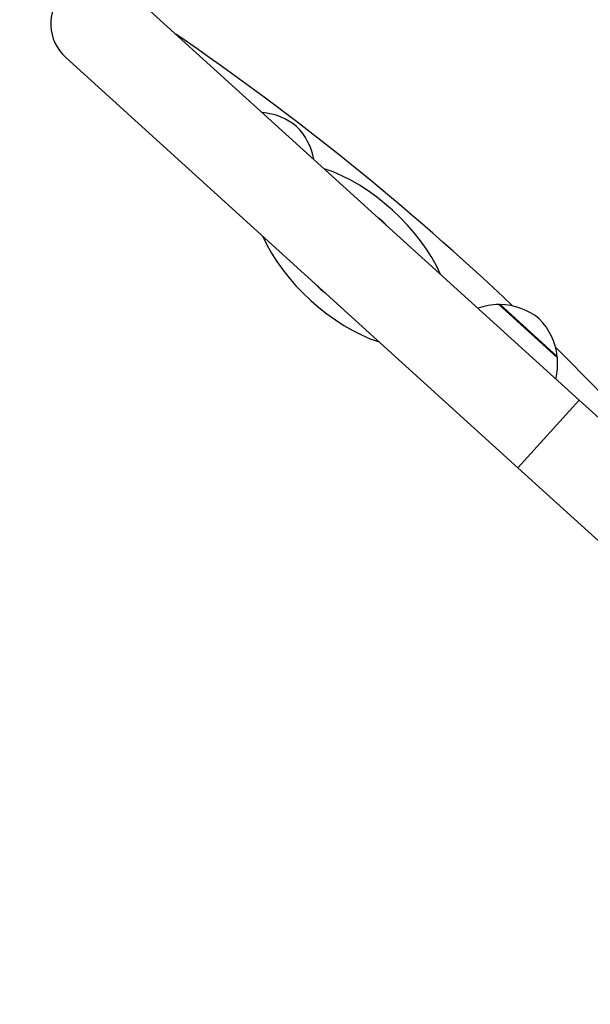
# Model space of a CAD drawing. Units: millimetres. Extents: x 79669 to 89956, y 4722 to 16326.
# Drawn here: x 87204 to 87392, y 10665 to 10988 of the extents above; entities that cross this region are included whole.
import ezdxf

# ---------------------------------------------------------------- set-up
doc = ezdxf.new("R2010")
doc.units = ezdxf.units.MM
doc.header["$LTSCALE"] = 70
for name, color, linetype, lineweight in [('Widoczne (ISO)', 7, 'Continuous', 25), ('Widoczne wąskie (ISO)', 7, 'Continuous', 15), ('Wymiar (ISO)', 116, 'Continuous', 18)]:
    doc.layers.add(name, color=color, linetype=linetype, lineweight=lineweight)
doc.styles.add('Tekst etykiety (ISO)', font='tahoma.ttf')
doc.dimstyles.new('Domyślne (ISO)', dxfattribs={"dimscale": 70, "dimtxt": 3.5, "dimasz": 2.5, "dimexe": 3.175, "dimexo": 0, "dimgap": 0.762, "dimtad": 1, "dimtoh": 1, "dimdec": 0, "dimrnd": 1e-08, "dimzin": 0, "dimtxsty": 'Tekst etykiety (ISO)', "dimcen": 0.09, "dimdle": 10, "dimclrd": 256, "dimclre": 256, "dimclrt": 256, "dimadec": 0, "dimazin": 0, "dimtfac": 0.714286, "dimtdec": 0, "dimtmove": 0, "dimatfit": 3, "dimfxl": 0, "dimtolj": 1, "dimtzin": 0, "dimlwd": -1, "dimlwe": -1, "dimarcsym": 0})

# ---------------------------------------------------------------- blocks, each defined once
blk = doc.blocks.new('*D25')
at = {"layer": 'Defpoints', "color": 0}
for p in [(83870.5, 16326.43), (84889.92, 7764.19), (89733.95, 7764.19)]:
    blk.add_point(p, dxfattribs=at)
at = {"layer": 'Wymiar (ISO)'}
for p, q in [((83870.5, 16326.43), (89956.2, 16326.43)), ((89733.95, 16151.43), (89733.95, 7939.19)), ((84889.92, 7764.19), (89956.2, 7764.19))]:
    blk.add_line(p, q, dxfattribs=at)
for points in [[(89704.78, 16151.43), (89763.12, 16151.43), (89733.95, 16326.43)], [(89704.78, 7939.19), (89763.12, 7939.19), (89733.95, 7764.19)]]:
    blk.add_solid(points, dxfattribs=at)
at = {"layer": 'Wymiar (ISO)', "insert": (89424.42, 12045.31), "char_height": 245, "attachment_point": 2, "rotation": 90, "style": 'Tekst etykiety (ISO)'}
blk.add_mtext('\\A1;8562', dxfattribs=at)
blk = doc.blocks.new('*D28')
at = {"layer": 'Defpoints', "color": 0}
for p in [(83870.5, 14835.43), (84891.92, 8757.4), (88302.32, 8757.4)]:
    blk.add_point(p, dxfattribs=at)
at = {"layer": 'Wymiar (ISO)'}
for p, q in [((83870.5, 14835.43), (88524.57, 14835.43)), ((88302.32, 14660.43), (88302.32, 8932.4)), ((84891.92, 8757.4), (88524.57, 8757.4))]:
    blk.add_line(p, q, dxfattribs=at)
for points in [[(88273.15, 14660.43), (88331.49, 14660.43), (88302.32, 14835.43)], [(88273.15, 8932.4), (88331.49, 8932.4), (88302.32, 8757.4)]]:
    blk.add_solid(points, dxfattribs=at)
at = {"layer": 'Wymiar (ISO)', "insert": (87992.79, 11796.41), "char_height": 245, "attachment_point": 2, "rotation": 90, "style": 'Tekst etykiety (ISO)'}
blk.add_mtext('\\A1;6078', dxfattribs=at)

msp = doc.modelspace()

# ---------------------------------------------------------------- linework, layer by layer
at = {"layer": 'Widoczne (ISO)'}
for p, q in [((87387.95, 10863.48), (87239.44, 10998.21)), ((87219.28, 10976), (87367.79, 10841.26)), ((87380.81, 10877.38), (87361.55, 10894.85)), ((87419.29, 10835.04), (87387.95, 10863.48)), ((87399.13, 10812.83), (87367.79, 10841.26))]:
    msp.add_line(p, q, dxfattribs=at)
for centre, radius, start, end in [((87229.36, 10987.11), 15, 47.7841, 227.7841), ((86747.59, 10240.67), 900, 46.57919, 55.64608), ((87281.95, 10937.03), 21, 51.0776, 84.8625), ((87280.16, 10938.65), 21, 10.7057, 44.4905), ((87313.23, 10911.01), 15.1, 41.1128, 54.4554), ((87313.23, 10911.01), 15.1, 221.1128, 234.4554), ((87361.84, 10872.85), 22, 90.7407, 108.9765), ((87362, 10893.85), 1, 89.1087, 111.3161), ((87361.68, 10873.85), 21, 51.0776, 89.1087), ((87359.9, 10875.47), 21, 6.4595, 44.4905), ((86747.59, 10240.67), 900, 41.58442, 45.33933), ((87358.89, 10875.53), 22, 346.5916, 4.8274), ((87379.77, 10877.72), 1, 344.252, 6.4595), ((86747.59, 11264.68), 900, 297.77084, 321.81192)]:
    msp.add_arc(centre, radius, start, end, dxfattribs=at)
for start_param, end_param in [(3.989655, 5.435123), (0.848062, 2.293531)]:
    msp.add_ellipse((87313.23, 10911.01), major_axis=(-28.88, 26.21), ratio=0.512821, start_param=start_param, end_param=end_param, dxfattribs=at)
at = {"layer": 'Widoczne wąskie (ISO)'}
for p, q in [((87362.01, 10894.85), (87380.76, 10877.84)), ((87367.79, 10841.26), (87387.95, 10863.48))]:
    msp.add_line(p, q, dxfattribs=at)

# ---------------------------------------------------------------- dimensions: what is measured, and where the dimension line sits
at = {"layer": 'Wymiar (ISO)'}
for base, p1, p2, angle, picture, middle in [((89733.95, 7764.19), (83870.5, 16326.43), (84889.92, 7764.19), 270, '*D25', (89733.95, 12045.31)), ((88302.32, 8757.4), (83870.5, 14835.43), (84891.92, 8757.4), 90, '*D28', (88302.32, 11796.41))]:
    dim = msp.add_linear_dim(base=base, p1=p1, p2=p2, angle=angle, dimstyle='Domyślne (ISO)', override={"dimtoh": 0, "dimdec": 0, "dimtp": 0, "dimtm": 0, "dimtdec": 0, "dimtofl": 0, "dimatfit": 1}, dxfattribs=at)
    dim.commit()
    dim.dimension.update_dxf_attribs({"geometry": picture, "text_midpoint": middle, "dimtype": 160})

doc.saveas('drawing.dxf')
